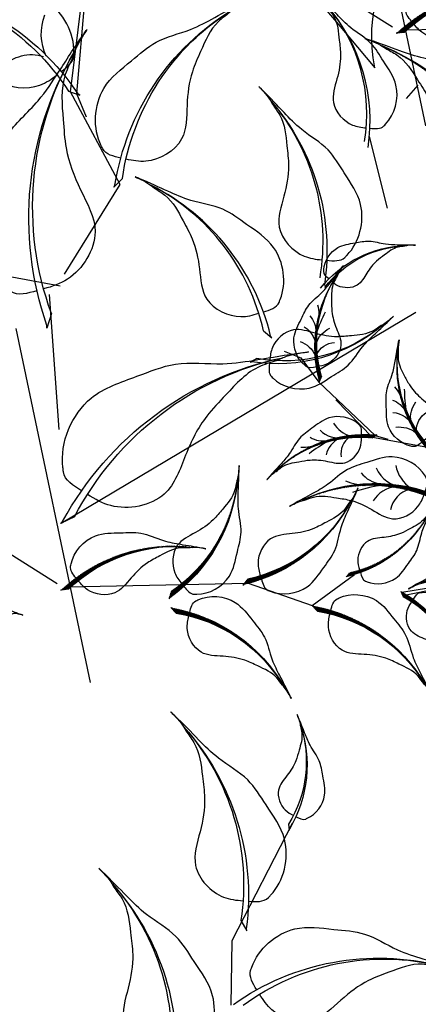
# Model space of a CAD drawing. Units: millimetres. Extents: x 2974 to 3177, y 1766 to 1856.
# Drawn here: x 3020 to 3020, y 1809 to 1810 of the extents above; entities that cross this region are included whole.
import ezdxf

# ---------------------------------------------------------------- set-up
doc = ezdxf.new("R2010")
doc.units = ezdxf.units.MM
for name, color, linetype in [('CURB', 34, 'Continuous'), ('leaf', 82, 'Continuous'), ('wl tree', 92, 'Continuous')]:
    doc.layers.add(name, color=color, linetype=linetype)

# ---------------------------------------------------------------- blocks, each defined once
blk = doc.blocks.new('wl')
h = blk.add_hatch()
h.set_pattern_fill('ANSI31', color=0, scale=0.5, style=0)
h.set_pattern_definition([(272.1188731280335, (-273.1833679500839, 217.0913997044604), (-0.04676800139811612, -0.001730330957638079), [])])
edge = h.paths.add_edge_path()
edge.add_ellipse((-22.53408213226487, 23.16778018967125), major_axis=(-9.529526881716047, 9.529526881716047), ratio=0.9999999999992466, start_angle=54.10272111086751, end_angle=104.1356796833413)
edge.add_line((-29.4477652292799, 11.59951535813843), (-29.19434385837206, 10.97191037720677))
edge.add_line((-29.19434385837206, 10.97191037720677), (-29.27536077833724, 11.07137110779649))
edge.add_ellipse((-21.787625389938, 23.15061711441331), major_axis=(-10.04923791477138, 10.04923791477138), ratio=0.9999999999992354, start_angle=53.558288969090086, end_angle=103.2058743837502, ccw=False)
h = blk.add_hatch()
h.set_pattern_fill('ANSI31', color=0, scale=0.5, style=0)
h.set_pattern_definition([(272.1188731279869, (-335.5895683363069, 274.3655951291853), (-0.06079840181756416, -0.002249430244929223), [])])
edge = h.paths.add_edge_path()
edge.add_ellipse((-9.745496773285652, 22.26488975989241), major_axis=(-12.38838494622951, 12.38838494622951), ratio=0.9999999999999704, start_angle=54.10272111084764, end_angle=104.1356796833187)
edge.add_line((-18.73328479941904, 7.226145478895887), (-18.40383701723945, 6.410259003684587))
edge.add_line((-18.40383701723945, 6.410259003684587), (-18.50915901319411, 6.539557953451094))
edge.add_ellipse((-8.775103008260515, 22.24257776205695), major_axis=(-13.06400928920093, 13.06400928920093), ratio=0.9999999999999982, start_angle=53.55828896906871, end_angle=103.20587438372809, ccw=False)
h = blk.add_hatch()
h.set_pattern_fill('ANSI31', color=0, scale=0.5, style=0)
h.set_pattern_definition([(249.9384510021892, (-203.5332673010867, 370.1637152269973), (-0.05714851288967873, 0.02086990834903125), [])])
edge = h.paths.add_edge_path()
edge.add_ellipse((3.024058518327848, 13.70446682548572), major_axis=(-12.38838494623524, 12.38838494623525), ratio=0.9999999999995843, start_angle=31.92229898503056, end_angle=81.95525755751623)
edge.add_line((-10.97612279912235, 3.171704308916105), (-10.97907132097816, 2.291819152867447))
edge.add_line((-10.97907132097816, 2.291819152867447), (-11.02778594318798, 2.451311556528253))
edge.add_ellipse((3.914219470271064, 13.31745860324327), major_axis=(-13.0640092892074, 13.06400928920739), ratio=0.9999999999995748, start_angle=31.377866843252377, end_angle=81.025452257925, ccw=False)
h = blk.add_hatch()
h.set_pattern_fill('ANSI31', color=0, scale=0.374399999999504, angle=22.12730607226741, style=0)
h.set_pattern_definition([(67.1273060722674, (-336.7561158138257, -94.87051668411914), (-0.04312015109872915, 0.01819045269411852), [])])
h.paths.add_polyline_path([(-45.34164664351454, 4.360429271323937, -0.2218455443511091), (-36.01938356580769, 10.91878543305847), (-35.56001234977401, 11.4158653956415), (-35.67101645770492, 11.35156713538163, 0.2200819368166767)])
h = blk.add_hatch()
h.set_pattern_fill('ANSI31', color=0, scale=0.4867199999998531, angle=-50.06479177735102, style=0)
h.set_pattern_definition([(354.935208222649, (-250.360660085669, 329.9051613744618), (0.005371089867833273, 0.06060245039294553), [])])
h.paths.add_polyline_path([(-11.68219749171936, 8.66927503812667, -0.2218455443511091), (0.1414627924897331, -0.2615789399515052), (0.9393396470342452, -0.6325224755437375), (0.8156244151559804, -0.5206945602280939, 0.2200819368166767)])
h = blk.add_hatch()
h.set_pattern_fill('ANSI31', color=0, scale=0.4867199999997394, angle=2.994882422462705, style=0)
h.set_pattern_definition([(47.9948824224627, (-441.7780427128863, 4.483689068083095), (-0.04520929485076279, 0.04071394428316701), [])])
h.paths.add_polyline_path([(-41.58476946658263, 2.193006890937795, -0.2218455443511091), (-27.34086062772738, 6.275917162351561), (-26.56486924927927, 6.690698987157703), (-26.72859977837265, 6.65902478495218, 0.2200819368166767)])
h = blk.add_hatch()
h.set_pattern_fill('ANSI31', color=0, scale=0.4867199999997394, angle=2.994882422462705, style=0)
h.set_pattern_definition([(47.9948824224627, (-426.7045552557959, -0.766696063033578), (-0.04520929485076279, 0.04071394428316701), [])])
h.paths.add_polyline_path([(-26.51128200949225, -3.057378240178878, -0.2218455443511091), (-12.267373170637, 1.025532031234889), (-11.49138179218889, 1.44031385604103), (-11.65511232128227, 1.408639653835507, 0.2200819368166767)])
at = {"color": 0}
for p, q in [((19.27634160988777, 111.569872678735), (21.546325575423, 96.82333151556668)), ((19.62278216753805, 111.3659040253365), (19.34781832515802, 110.7474339058435)), ((19.34781832515802, 110.7474339058435), (19.36299135055037, 110.8748150565311)), ((21.29460336530485, 99.33113166886369), (20.30479302447787, 98.40770484313089)), ((20.30479302447787, 98.40770484313089), (20.43233974054931, 98.63031784414261)), ((21.546325575423, 96.82333151556668), (19.35530163202208, 89.8957092341875)), ((20.9830173218466, 69.83587595426525), (17.02921566838819, 53.20668884749375)), ((-19.32116003133106, 66.30835652244104), (-18.56020519834107, 64.44188556020163)), ((17.72152074157538, 53.1739174806703), (19.99186618509844, 64.55261985282414)), ((-20.47309664489444, 52.01639743878195), (-15.95962651694754, 59.04873831465557)), ((9.076624589708956, 44.99861060819057), (17.72152074157538, 53.1739174806703)), ((17.02921566838819, 53.20668884749375), (15.12390972490641, 51.04771486168875)), ((16.6099186405047, 53.14501780905857), (16.85298709884216, 53.22713015625186)), ((17.96313846349227, 53.1801991104212), (16.6099186405047, 53.14501780905857)), ((9.041921212143365, 45.70832880598027), (9.651390286614884, 44.49961500174277)), ((11.85220371422196, 33.38841545374453), (9.076624589708956, 44.99861060819057)), ((9.651390286614884, 44.49961500174277), (9.608682754926917, 44.75259875564234)), ((3.288567823465542, 6.5512910069192), (-27.22254295135747, 41.87888405020294)), ((-11.52005520798411, 34.43381661521653), (-12.66370306124713, 33.97608908961183)), ((-12.66370306124713, 33.97608908961183), (-12.48223392886007, 34.12298496711082)), ((-11.82150406360461, 31.22125216496124), (-11.20603752255801, 30.5924377897536)), ((11.87423729520611, 31.97070089476301), (27.03917823150641, 29.82222529235287)), ((-11.20603752255801, 30.5924377897536), (-11.35268035449221, 30.67185328625692)), ((6.860428337373122, 16.52867634423274), (12.71048101943001, 30.68382610086837)), ((11.83982274219031, 28.71125663331668), (11.79823729477059, 26.95196786309589)), ((11.79823729477059, 26.95196786309589), (11.90423759549896, 27.26820780556955)), ((-5.545233731094811, -9.494491065843704), (15.089749746709, 25.83651133631656)), ((-43.27592884362298, 15.27485711433337), (-35.72143375804447, 11.27858299477248)), ((-35.93736272568731, 11.00753917886368), (-40.96316352215101, 13.90558341265159)), ((-26.56486924926887, 6.69069898715361), (-30.01408515751064, 11.56184129348321)), ((-27.34086062772738, 6.275917162352471), (-26.56486924927927, 6.690698987158612)), ((-26.56486924927927, 6.690698987158612), (-26.7285997783726, 6.65902478495309)), ((-18.90737122634152, 6.793506004389201), (-26.56486924926887, 6.69069898715361)), ((0.37567732868186, -0.03910747013833316), (-18.90737122634152, 6.793506004389201)), ((-18.73328479941904, 7.226145478895887), (-18.40383701723945, 6.410259003684587)), ((2.094816290898564, 7.721337897498415), (3.367639471365436, 6.506122905108441)), ((3.367639471365436, 6.506122905108441), (3.205177343747124, 6.797412832946975)), ((-18.40383701723945, 6.410259003684587), (-18.50915901319408, 6.539557953451094)), ((1.56593157755043, -0.09908356892537995), (21.43814312049631, 4.760523088006721)), ((-10.97907132097816, 2.291819152867447), (-11.02778594318795, 2.451311556528253)), ((-10.97612279912235, 3.171704308916105), (-10.97907132097816, 2.291819152867447)), ((-12.267373170637, 1.025532031235798), (-11.49138179218889, 1.440313856041939)), ((-11.49138179218889, 1.440313856041939), (-11.65511232128222, 1.408639653836417)), ((0.1414627924897331, -0.2615789399505957), (0.9393396470342452, -0.632522475542828)), ((0.9393396470342452, -0.632522475542828), (0.8156244151560372, -0.5206945602271844))]:
    blk.add_line(p, q, dxfattribs=at)
for centre, radius, start, end in [((33.25127169389009, 113.8897834543513), 14.2117685505709, 142.6005516352451, 192.2481370499045), ((32.74468062527723, 114.4382884484203), 13.4767861591099, 143.1449837770525, 193.1779423494938), ((48.35522676475119, 93.31902406808285), 28.42353710116501, 119.5826737912907, 169.230259205935), ((47.85166227711466, 94.72486608056624), 26.9535723182418, 120.1271059330699, 170.1600645055387), ((-3.81138927808459, 73.2510565304924), 28.42353710117814, 36.23176133883109, 85.87934675347545), ((-3.961125126352556, 74.73683852426439), 26.95357231825425, 35.30195603922445, 85.33491461169625), ((50.47983797258252, 73.96828889133985), 28.42353710116501, 119.5826737912907, 169.230259205935), ((49.97627348494598, 75.37413090382324), 26.9535723182418, 120.1271059330699, 170.1600645055387), ((-18.4284033950097, 49.42370799891978), 28.42353710117016, 350.5411344522464, 40.18871986690633), ((-17.46980512544448, 50.56872254680047), 26.95357231824669, 349.6113291526691, 39.6442877251235), ((17.21550835911597, 60.23856767594543), 6.012443029960017, 316.8920040214654, 2.387223662865485), ((9.045266871206962, 37.08300601700148), 25.86541876206955, 120.5632879217667, 170.2108733364502), ((8.565195942142509, 38.35429245073101), 24.52775080960894, 121.1077200635505, 171.1406786360197), ((34.23737991360758, 30.73979265703019), 28.42353710117226, 78.0591186047894, 127.7067040194433), ((34.79234151184534, 32.12614996369894), 26.95357231824868, 78.60355074657008, 128.6365093190381), ((-15.58197756259165, 50.52459018536001), 35.03964401371729, 321.498657994126, 11.53161656660427), ((-17.3825350642087, 49.7988903705882), 36.95059823151761, 322.4284632937155, 12.07604870837906), ((21.80008208840121, 51.45053540125127), 4.544798837512046, 25.02102613588059, 89.24941253962436), ((-28.23903715720397, 36.5230036363223), 12.93270938104271, 20.38256769382338, 70.03015310846371), ((-28.11994866451258, 37.19194104317603), 12.263875404812, 19.45276239422715, 69.48572096669002), ((-8.336088862678082, 48.8992187894828), 18.4752991157639, 210.955257840192, 260.6028432548728), ((-9.241783480985106, 48.55010685497291), 17.51982200686347, 211.4996899819949, 261.5326485544642), ((-33.17179242318807, 0.3118303423284488), 36.95059823151892, 10.10894155219337, 59.75652696685227), ((-32.49612472089814, 2.13175360825835), 35.03964401371853, 9.17913625258833, 59.21209482507658), ((-21.78762538993797, 23.15061711441331), 14.21176855058453, 188.5582889690719, 238.2058743837642), ((-8.775103008260515, 22.24257776205695), 18.4752991157565, 188.5582889690721, 238.2058743837339), ((-9.745496773285623, 22.26488975989241), 17.51982200685646, 189.1027211108422, 239.1356796833316), ((3.914219470271064, 13.31745860324327), 18.47529911576616, 166.3778668432479, 216.0254522579306), ((3.024058518327848, 13.70446682548572), 17.51982200686562, 166.922298985025, 216.9552575575165), ((-32.94947023474157, -2.597180173650031), 14.21176855056909, 101.0403048165238, 150.6878902311771), ((-33.65357237361806, -2.348720081590272), 13.47678615910818, 100.1104995169302, 150.1434580893921), ((-15.36690923350142, -9.434856446059257), 18.47529911575872, 28.84820696690387, 78.49579238156304), ((-15.33931997976094, -8.464598378571282), 17.51982200685856, 27.91840166732844, 77.95136023978414), ((-29.32927619261957, -11.63231632511815), 18.4752991157544, 81.90788116671652, 131.5554665813625), ((-30.0881858038378, -11.02715677058131), 17.51982200685447, 80.97807586712939, 131.0110344396146), ((-14.25578873552919, -16.88270145623483), 18.4752991157544, 81.90788116671652, 131.5554665813625), ((-15.01469834674742, -16.27754190169799), 17.51982200685447, 80.97807586712939, 131.0110344396146)]:
    blk.add_arc(centre, radius, start, end, dxfattribs=at)
at = {"color": 0, "extrusion": (0, 0, -1)}
for centre, major_axis, ratio, start_param, end_param in [((3.398031478097494, 54.44973483520289), (14.06893308068964, 14.06893308068964), 0.9999999999991773, 4.097843308161225, 4.964357139312351), ((3.028746148048128, 55.42764747653337), (13.34133763441159, 13.3413376344116), 0.9999999999991839, 4.081615144280844, 4.95485500588464), ((9.460166801622591, 20.4280611659342), (18.28961300490175, 18.28961300490176), 0.9999999999992071, 4.48496470373813, 5.351478534889031), ((9.49556293835306, 21.78651043146601), (17.34373892474106, 17.34373892474106), 0.999999999999156, 4.468736539857788, 5.341976401461297)]:
    blk.add_ellipse(centre, major_axis=major_axis, ratio=ratio, start_param=start_param, end_param=end_param, dxfattribs=at)
at = {"color": 0}
for points in [[(19.1156586382433, 112.4204948931483), (18.70569098734921, 112.3570415863937), (18.18555730630362, 112.2733907730217), (17.88562199833473, 112.6204713770057), (17.83702094758428, 112.6636356157355), (17.0269220373001, 113.3831118866824), (16.33578484406928, 115.5404588859501), (17.64360399041993, 117.612821921854), (18.54632575107479, 119.4464907157749), (20.07764130613776, 120.4265177654834), (21.32728365315148, 121.8960835735616), (21.9783099731589, 122.7073698628005), (22.83959385809607, 123.6649115593527), (22.06569448662123, 122.7860972689341), (21.86564486512606, 122.245460453958), (21.17892787766158, 121.2830223258643), (21.16612854906452, 119.9119530167009), (21.05624556846021, 118.2010410580983), (21.47218453470083, 116.5550287910028), (22.34226950829287, 114.5198282346005), (20.9062636535424, 112.7394046062409), (19.80441243881614, 112.5276463532468), (19.41296550439614, 112.4661989184806)], [(21.18583645071914, 101.6689756431374), (20.38155921579653, 101.8727827015468), (19.35869693177847, 102.125564755655), (19.07801603843774, 102.9990192619848), (19.02230890461976, 103.1164823191493), (18.09376337516801, 105.0743966674654), (18.50866613136327, 109.5860618238571), (22.53671873751932, 112.378034261159), (25.63241428986743, 115.0474275141364), (29.21762464635691, 115.6538828621201), (32.66717785793543, 117.3817431803777), (34.50002045281144, 118.3660047676676), (36.83427506899216, 119.4550591791658), (34.72244259294183, 118.442585589406), (33.93140028415911, 117.6038459797601), (31.91465325013911, 116.3692606704735), (30.81886621525723, 113.8554527487013), (29.27860150409595, 110.791997082687), (28.75700577719095, 107.4367945066929), (28.76702696816244, 103.0100286172456), (24.73131997615866, 100.8556949569397), (22.53746724791517, 101.3275856595492), (21.76885097953328, 101.5206011791447)], [(-34.04596261291371, 96.99081524762232), (-33.75874179962341, 96.94800047327135), (-33.39432704974681, 96.89147811138491), (-33.18573173757156, 97.13560267325147), (-33.15188018574918, 97.16600706639474), (-32.58763096028383, 97.67279787385269), (-32.11227176805835, 99.18561769755252), (-33.03582816118401, 100.6311392401362), (-33.67488816241044, 101.9111602353109), (-34.75062156846519, 102.5911852416871), (-35.63109955357521, 103.6149826098244), (-36.08998078120371, 104.1803304390692), (-36.69661146872951, 104.847233928479), (-36.15145659581813, 104.2350973312177), (-36.00931163601675, 103.8574391013062), (-35.52485674148923, 103.1864260857114), (-35.51054023270976, 102.2267425308269), (-35.42693837408623, 101.0295521579114), (-35.71165972394195, 99.87573634054615), (-36.31275766840662, 98.44771850013558), (-35.30061265916191, 97.20705221752632), (-34.52850143072055, 97.06312896402778), (-34.25425275445153, 97.02164591302062)], [(17.129300284007, 92.47044731184042), (17.76783919447763, 93.00022768849385), (18.58267711515543, 93.66819863245155), (18.46058640899059, 94.5774831852641), (18.46038387330736, 94.70748631421066), (18.45700793937743, 96.8744228612004), (16.1427823100376, 100.7695000769977), (11.30566817784532, 101.5585785019803), (7.363050034480096, 102.6378159492037), (3.865346658561464, 101.6440390710923), (0.008017862820452137, 101.7210663420847), (-2.069948134270788, 101.821764727084), (-4.64567599930777, 101.801514056966), (-2.303689582181249, 101.7952851839027), (-1.228896033534738, 101.3780911105237), (1.122729198022597, 101.1304456877097), (3.192800912221486, 99.3318955517775), (5.900478939872499, 97.22817130733165), (7.813856540051262, 94.42309865454217), (9.707931617019284, 90.42199427361629), (14.27782765428282, 90.21191178065192), (16.05572066041913, 91.5811331240302), (16.66670175739893, 92.08583903637873)], [(23.31044765855046, 82.3182404663944), (22.50617042362785, 82.52204752480384), (21.48330813960979, 82.77482957891198), (21.20262724626906, 83.64828408524181), (21.14692011245108, 83.76574714240633), (20.21837458299933, 85.7236614907224), (20.63327733919459, 90.2353266471141), (24.66132994535064, 93.02729908441597), (27.75702549769875, 95.69669233739342), (31.34223585418823, 96.3031476853771), (34.79178906576675, 98.03100800363472), (36.62463166064276, 99.01526959092462), (38.95888627682348, 100.1043240024228), (36.84705380077315, 99.091850412663), (36.05601149199043, 98.25311080301708), (34.03926445797043, 97.01852549373052), (32.94347742308855, 94.50471757195828), (31.40321271192727, 91.44126190594397), (30.88161698502228, 88.08605932994988), (30.89163817599376, 83.65929344050255), (26.85593118398998, 81.50495978019671), (24.6620784557465, 81.97685048280619), (23.89346218736461, 82.1698660024017)], [(-15.7177877278408, 59.96835895203867), (-16.28314092126021, 60.10136785643772), (-17.00206795412876, 60.2660356149504), (-17.20897968145303, 60.87400170032697), (-17.24937615698613, 60.95554643343257), (-17.92271840583422, 62.31476189088016), (-17.68637820508619, 65.47743544848481), (-14.90060182246131, 67.47978549566415), (-12.7659113087567, 69.38517315798526), (-10.26389687523323, 69.85258010619236), (-7.870262828976053, 71.10323041130277), (-6.599252248094217, 71.8140698444331), (-4.978560062169237, 72.6042603653973), (-6.444496981524509, 71.87033315842473), (-6.98809750284093, 71.27382482982284), (-8.384823489894274, 70.38558130194997), (-9.121646965036263, 68.61304607853617), (-10.16297453347187, 66.45048899621725), (-10.48784315480214, 64.09594251573662), (-10.42779723848315, 60.99778027766297), (-13.2265697404701, 59.44162030507232), (-14.76769492900675, 59.74561333325846), (-15.30795982050336, 59.87149648082186)], [(9.952328085904867, 47.86436776990558), (10.77746760730435, 47.77751180927726), (11.82464388653099, 47.66103065556399), (12.39002402608841, 48.38356081846996), (12.48290998836174, 48.47451714078579), (14.0311649264018, 49.99060818107364), (15.20183683328116, 54.36745568435117), (12.38760362659482, 58.37998722279417), (10.40583636068683, 61.95512215670169), (7.25145203862391, 63.7638180786571), (4.612102118064882, 66.57784555467197), (3.232633227564122, 68.13513436216635), (1.418913026278602, 69.96412401654197), (3.050409071942795, 68.28389789192533), (3.502652046887448, 67.22337521009013), (4.968128631211329, 65.36761448576863), (5.12713695282855, 62.62997027093024), (5.513157894311774, 59.22289471690692), (4.842464465242927, 55.89428888976363), (3.302433046007934, 51.74402866996843), (6.344322789586528, 48.32716004019267), (8.566023895367351, 48.01138349736448), (9.35397064555903, 47.92673199006504)], [(19.43152849239777, 55.00260834348819), (18.96448898815413, 55.68837309115906), (18.36626541127328, 56.5557107249615), (18.73516169073628, 57.39572267339645), (18.77132423083253, 57.52059510930758), (19.37409379800619, 59.60201151274487), (22.67563324514811, 62.70476900560061), (27.54224516119024, 62.12476353385318), (31.62955581234183, 62.07107058404972), (34.71577890280594, 60.14837757026226), (38.44384840343508, 59.1551925736967), (40.4685614099572, 58.67705024025599), (42.93814328205769, 57.94496452030307), (40.6858527026896, 58.58693517613801), (39.53758869303471, 58.48338890046534), (37.20924293517788, 58.89603344120997), (34.72237213758763, 57.74041536871482), (31.53835152680534, 56.46794189229058), (28.92358414957499, 54.30173830276817), (25.99646023439999, 50.98084952874115), (21.54682614304249, 52.04331877454069), (20.21715487770524, 53.85098161770793), (19.76966012941978, 54.50502627144533)], [(-15.8052980965229, 44.25721736890091), (-16.54025724796844, 44.43012894462026), (-17.47486239069792, 44.64419703068734), (-17.74384763621964, 45.43455294167688), (-17.79636305441272, 45.54056109471367), (-18.67170797791573, 47.30754118939512), (-18.36446571694353, 51.41901681427908), (-14.74295641953009, 54.02207187560907), (-11.96785875171327, 56.49907583662343), (-8.715239988131572, 57.1067048692903), (-5.603515727996239, 58.73255026593142), (-3.951201972849304, 59.65664152899899), (-1.844302131146122, 60.68388920625057), (-3.750020126308613, 59.72978383718782), (-4.45670080402013, 58.95432301000619), (-6.27244458719008, 57.79960642377318), (-7.230315104874791, 55.49531063333689), (-8.584040943841359, 52.68398642632428), (-9.006370151570565, 49.62307600170152), (-8.928310460355476, 45.59546509220718), (-12.5667147129397, 43.57245712784334), (-14.57017745803813, 43.96764806448618), (-15.27252181698401, 44.13129615631897)], [(14.20444482617853, 30.62574740780565), (15.09736885571346, 30.02070087683069), (16.22673930175074, 29.24567238210648), (17.31762044779794, 29.7278123983765), (17.47984325780476, 29.77520653423926), (20.18382845114013, 30.56518817503638), (24.20727665382253, 34.86669319297789), (23.43834648843392, 41.19149229117102), (23.35601069475405, 46.50481668370912), (20.8470517606354, 50.51099893305127), (19.5444814421586, 55.35442985185182), (18.91668865497087, 57.98508304688312), (17.95740603956966, 61.19328535253044), (18.79887299863344, 58.26728457233594), (18.66778476396365, 56.77422795315306), (19.21136185253857, 53.74865240812824), (17.71668938904486, 50.51218526466937), (16.07224337443159, 46.36906750846401), (13.26420563375882, 42.96323596378079), (8.956039279794169, 39.14780080784703), (10.35089179926635, 33.36655101551287), (12.70492485339943, 31.64352700462678), (13.55655293480876, 31.06379130504411)], [(-16.68497551053542, 42.33322148073148), (-16.3396530401204, 42.48576076503059), (-15.8999919995052, 42.67687891942114), (-15.84044066702523, 43.0900465862178), (-15.82437469107035, 43.14697446893979), (-15.55658151761503, 44.09586785798729), (-16.085508819729, 46.0883269703204), (-18.10467298659492, 47.03478477611134), (-19.69625774578131, 47.9970928746593), (-21.35070186644884, 47.99675048856398), (-23.02949326125989, 48.50979018871976), (-23.92651137906452, 48.81208118811082), (-25.05643072568839, 49.12328602977277), (-24.03211106902168, 48.82953652073866), (-23.61351301680017, 48.51337210249585), (-22.6149736584679, 48.11275617667252), (-21.93239166238402, 47.06829192489431), (-21.00864965065711, 45.81102104844058), (-20.51972696026647, 44.34547055472149), (-20.18787596365959, 42.35881239226046), (-18.21372588366737, 41.69898806416359), (-17.26539333845534, 42.07737291526564), (-16.93524883355502, 42.22236146657315)], [(-10.84300756137259, 36.45307282031081), (-11.45830113156586, 36.89065388684594), (-12.2429292307603, 37.44171709941156), (-12.19363083267169, 38.27513487957413), (-12.20223942694713, 38.39312424249692), (-12.3457304160091, 40.35981123491956), (-10.5090418402759, 44.05104472749827), (-6.172808750073784, 45.09426466165587), (-2.667939888311054, 46.34030236199442), (0.5733786941425194, 45.67502369136946), (4.068630535474711, 46.00580411788815), (5.94753947137491, 46.23772354036737), (8.286339022008093, 46.39354842717921), (6.161446794254402, 46.22950223613543), (5.214305361637543, 45.77821498685171), (3.096993592995091, 45.39443542119716), (1.340077962862495, 43.6222778415563), (-0.974815148485817, 41.53005717272981), (-2.521460202289688, 38.85509480573728), (-3.969698333598899, 35.09605912238612), (-8.102594216070571, 34.5963408479879), (-9.80860577367119, 35.71864357574668), (-10.39719524896717, 36.13533377970498)], [(-13.33897312354895, 31.11417376595273), (-13.45888711740034, 30.58837029423557), (-13.6072223588333, 29.91976476841864), (-14.17043468587238, 29.72377486512278), (-14.24589640623068, 29.6857467201412), (-15.50371812996877, 29.05188061366744), (-18.44191905307844, 29.25124347430756), (-20.31889712436575, 31.82525544550117), (-22.10170480448929, 33.79531777865441), (-22.55160933585219, 36.11559334411413), (-23.72810576857097, 38.33025681036452), (-24.39622955616167, 39.50593772306911), (-25.14025611140511, 41.00581131028775), (-24.44945591631196, 39.64927826878738), (-23.89211508578794, 39.14830746427879), (-23.05846417709196, 37.85702050163263), (-21.40789648558743, 37.18410324690012), (-19.3932397637503, 36.23091640668963), (-17.20486262177843, 35.94421691166463), (-14.32844644639448, 36.01965348525619), (-12.86569547738034, 33.4307395661076), (-13.13817817403128, 31.99779713162707), (-13.25163492098497, 31.49533466121284)], [(2.271254532224816, 10.7587022274206), (3.319801025429086, 11.01157547383991), (4.65322345288655, 11.32483479448456), (5.03117981208942, 12.45604196411705), (5.105355361285291, 12.60789858103681), (6.341738744884367, 15.13909652812299), (5.87004319648932, 21.01009168811697), (0.6757823436511217, 24.69980596220694), (-3.30833274466238, 28.21619931994383), (-7.959703820638083, 29.0582909192467), (-12.41791941841535, 31.35607815559115), (-14.78569956377717, 32.66301243068028), (-17.80370085585042, 34.11368585058517), (-15.07368096055814, 32.76589559234662), (-14.05796934447775, 31.66374673383689), (-11.45488236331758, 30.02865603348073), (-10.06814279237835, 26.74449423688657), (-8.111861389157355, 22.73917396153092), (-7.48413567568528, 18.36988055270058), (-7.563531649254855, 12.61561786822449), (-2.349760812594639, 9.754664115499054), (0.5091329876372015, 10.33518939577425), (1.511161512900742, 10.57456922987376)], [(-30.55838042840082, 11.96812090872072), (-30.79777337721407, 11.62931297939167), (-31.09923399712278, 11.19727363004949), (-31.55723664061793, 11.22295851237413), (-31.62205117518252, 11.21803004929416), (-32.70240197029068, 11.13588074369954), (-34.73363251656164, 12.13883595856214), (-35.31412225309751, 14.51961548172812), (-36.00465123235139, 16.44326242224952), (-35.64456794438937, 18.22531752046325), (-35.83219449041485, 20.1452201062616), (-35.96278295438594, 21.17719266671475), (-36.05233508395244, 22.46197920430768), (-35.9586256224552, 21.29473744227198), (-35.70907342256501, 20.77509168187498), (-35.49464465581158, 19.61238463567997), (-34.51798068072588, 18.65003212588135), (-33.36452002833573, 17.38163844767723), (-31.89216552086521, 16.53633742945794), (-29.82433467158873, 15.74692958503238), (-29.5428128863353, 13.47695896942241), (-30.15658989713972, 12.53770637394427), (-30.38454932697377, 12.21360609925114)], [(-20.17708455827611, 7.705332694652952), (-20.48829539173377, 7.264882386525187), (-20.88019419761562, 6.703231232380404), (-21.47559763415939, 6.736621579402254), (-21.55985652909339, 6.730214577398783), (-22.96431256273434, 6.623420480125333), (-25.60491227288603, 7.927262259447161), (-26.3595489303803, 11.02227563956376), (-27.25723660340847, 13.5230166622423), (-26.7891283290559, 15.83968828992056), (-27.03304283888701, 18.33556165145865), (-27.20280784204837, 19.67712598004846), (-27.3192256104835, 21.34734847891923), (-27.19740331053831, 19.82993418827255), (-26.87298545068154, 19.15439469975672), (-26.59422805390327, 17.6428755397028), (-25.32456488629265, 16.3918172769645), (-23.82506603818649, 14.74290549529815), (-21.91100517847536, 13.64401417161298), (-19.22282507441625, 12.61778397385933), (-18.85684675358911, 9.666822173565834), (-19.65475686763602, 8.445793799443436), (-19.95110412642066, 8.024463442342949)], [(-12.13217598930868, 4.160501129746081), (-12.58663784521326, 3.870133985738448), (-13.16157301062458, 3.497996580231302), (-13.70031070692599, 3.753695352434988), (-13.78075321272499, 3.779572259339602), (-15.12159636903627, 4.210897380120969), (-17.07455866501439, 6.415145207670321), (-16.60490887905544, 9.566020226850014), (-16.49207659472495, 12.22060450624895), (-15.18400844430465, 14.18911930194281), (-14.46762010813362, 16.59238081013154), (-14.11834917641278, 17.89875932354153), (-13.59560224730416, 19.48933530118347), (-14.05565575562929, 18.03821932659639), (-14.01027757231213, 17.29019434785687), (-14.32278368210945, 15.78529043437629), (-13.61938106347233, 14.14748211468486), (-12.85335009736946, 12.0544930038277), (-11.49578871709997, 10.31431536497757), (-9.393961848833726, 8.349173002072803), (-10.16912612827358, 5.478417697629084), (-11.36895860511262, 4.64897639890296), (-11.8024385482768, 4.370702960576182)], [(-37.18854933019227, 10.96764838248919), (-37.29235070840497, 11.36930130579321), (-37.42115541428927, 11.88012989982235), (-37.85854051589615, 12.01840646154096), (-37.91740292018292, 12.04598237495657), (-38.898541575276, 12.50562711644898), (-41.1533693714554, 12.28752552385731), (-42.53982935906379, 10.26692952888425), (-43.86720183332775, 8.71279628571483), (-44.16196105849511, 6.918779188105418), (-45.01773681825682, 5.189942148726914), (-45.50553458594399, 4.271207121480984), (-46.04454429372575, 3.101521451737426), (-45.54329940724929, 4.159816475817479), (-45.12580201440073, 4.557313574841373), (-44.51327799942985, 5.568590837694956), (-43.2589753239231, 6.122413617615166), (-41.73090130018682, 6.899770535315838), (-40.05455026068654, 7.16848748571465), (-37.84116833345743, 7.173929017298178), (-36.7735422524288, 9.196846628671665), (-37.01466489566394, 10.29264657757813), (-37.11298636524685, 10.67649469640264)], [(-28.75600199780592, 6.834086522057078), (-28.7123544661093, 7.371621218395831), (-28.65289844618809, 8.053898049820873), (-29.13117496766421, 8.41008863999241), (-29.19171984060063, 8.469037171876607), (-30.20090245767844, 9.451611431172296), (-33.06319378885971, 10.14447400787958), (-35.62696602469717, 8.253533440150932), (-37.91941772090996, 6.91032309126922), (-39.04583072062331, 4.832514981485474), (-40.83350830005537, 3.073797551954613), (-41.82407106356001, 2.153254008389013), (-42.98445659705561, 0.9463150264200522), (-41.91791468486377, 2.032535607959744), (-41.23578253313147, 2.342852020531609), (-40.05260166264287, 3.323912102880513), (-38.27610440937684, 3.469681938890972), (-36.06812013318159, 3.773346713376213), (-33.89474360223431, 3.389125981666893), (-31.17396563553569, 2.452735066201967), (-29.00079367456902, 4.482375257510284), (-28.83004207982503, 5.930965859924072), (-28.78725040662277, 6.444297955461025)], [(-0.2628894963739583, 1.204939848852518), (0.1929729128794975, 1.493103206379146), (0.7740228234948745, 1.855618991384745), (0.7712763668722289, 2.451951637227921), (0.7820052470664223, 2.535769906000041), (0.9608378858614515, 3.932881432308932), (-0.2055716433816031, 6.637000332219031), (-3.257711641324732, 7.549702770526892), (-5.709012750980463, 8.5747255461838), (-8.046680515734323, 8.226297348931894), (-10.52671997619169, 8.59816076406878), (-11.85778662500223, 8.83664887795885), (-13.51981881091419, 9.038751093523842), (-12.01067065246724, 8.839104811114794), (-11.35269681017246, 8.48039744961443), (-9.857501408908064, 8.124326432109683), (-8.673348649496575, 6.792045088574469), (-7.103680159438682, 5.209784777971436), (-6.104610991505496, 3.241777686105252), (-5.21789149209755, 0.5044086536195209), (-2.289638262556025, -0.01274577379035691), (-1.029216233025579, 0.7213571808315464), (-0.5932123961700029, 0.9956592439866654)], [(-13.68251454071554, 1.583701390940405), (-13.63886700901892, 2.121236087279158), (-13.57941098909771, 2.8035129187042), (-14.05768751057383, 3.159703508875737), (-14.11823238351025, 3.218652040759935), (-15.12741500058806, 4.201226300055623), (-17.98970633176933, 4.894088876762908), (-20.55347856760679, 3.003148309034259), (-22.84593026381958, 1.659937960152547), (-23.97234326353293, -0.4178701496311987), (-25.76002084296499, -2.17658757916206), (-26.75058360646963, -3.09713112272766), (-27.91096913996523, -4.304070104696621), (-26.84442722777339, -3.217849523156929), (-26.16229507604109, -2.907533110585064), (-24.97911420555249, -1.92647302823616), (-23.20261695228646, -1.780703192225701), (-20.99463267609121, -1.477038417740459), (-18.82125614514393, -1.861259149449779), (-16.10047817844531, -2.797650064914706), (-13.92730621747864, -0.7680098736063883), (-13.75655462273465, 0.6805807288073993), (-13.71376294953239, 1.193912824344352)]]:
    blk.add_open_spline(points, degree=3, knots=[69.5558432474368, 69.5558432474368, 69.5558432474368, 69.5558432474368, 72.61203102333772, 73.13287752459864, 73.13287752459864, 73.13287752459864, 81.81452486723092, 87.70975560594475, 92.38429730049816, 97.901980259374, 101.9829177674365, 107.2822459592596, 107.8964924436072, 110.1566161058678, 111.5193584221365, 113.6671588329249, 118.9174043764562, 122.2352908265761, 127.3649539801496, 132.5236065951201, 138.8822191912224, 141.9332486679823, 141.9332486679823, 141.9332486679823, 141.9332486679823], dxfattribs=at)
blk = doc.blocks.new('A$C3FA13C03')
h = blk.add_hatch()
h.set_pattern_fill('ANSI31', color=0, scale=0.5, style=0)
h.set_pattern_definition([(45, (-409.2183718933522, 24.75954798430928), (-0.04419417382415922, 0.04419417382415922), [])])
h.paths.add_polyline_path([(1.209605887546614, 0.9302874008201538, -0.2218455443511091), (16.04130934825685, 4.354366717214587), (16.8596469345157, 4.738234529098122), (16.68997876673092, 4.714528340618465, 0.2200819368166767)])
at = {"color": 0}
for p, q in [((16.04130934825685, 4.354366717214589), (16.85964693451569, 4.738234529098122)), ((16.85964693451569, 4.738234529098122), (16.68997876673097, 4.714528340618472))]:
    blk.add_line(p, q, dxfattribs=at)
for centre, radius, start, end in [((11.42038922272968, 8.35126559679152), 3.417744965893627, 215.2105129267746, 280.7503155067363), ((14.37581968391896, 8.791580266190621), 4.014718903552867, 204.232479100832, 249.7276987422272), ((13.04025435548874, -13.91063805694748), 18.97939176093472, 78.91299874425587, 128.5605841589136), ((9.28751902894362, 8.286104854796498), 3.584076030206831, 231.6611194602691, 273.4527343608985), ((12.59606193310242, 1.323794163847758), 3.753362546594372, 111.5574696181862, 159.0552850343489), ((14.2683232583388, 2.173860722377498), 3.03472144598866, 117.3702902240812, 181.5986766278215), ((12.294183235952, -13.24908357072528), 17.99784476379011, 77.98319344466461, 128.0161520171358), ((6.482982829020898, 8.748965823092064), 4.645129915590196, 258.2389786169688, 291.3680864858343), ((18.83355796913668, -17.19561750635918), 23.68170196589507, 112.7664153026641, 121.0494036954613)]:
    blk.add_arc(centre, radius, start, end, dxfattribs=at)
blk.add_open_spline([(14.61950005640654, 5.002936291418564), (14.69312797834277, 5.552040593909013), (14.79074218053256, 6.248784714738122), (14.3192046541019, 6.639864293894583), (14.26025668475313, 6.703588091695792), (13.27769180198811, 7.765758113965305), (10.37850725613498, 8.630178845130857), (7.646889316476631, 6.827901212349502), (5.223012070334562, 5.572967548134883), (3.955924944044909, 3.501839567911404), (2.027584968125211, 1.793552440345394), (0.9619771488017932, 0.9023495153801306), (-0.2932202298740094, -0.2735464482533487), (0.8592254687127934, 0.7835435296635467), (1.575667700771305, 1.065279835287598), (2.842126957546043, 2.008227309107127), (4.672426641584252, 2.062421218291497), (6.953855516115823, 2.255437743702437), (9.162860546310867, 1.744622647964299), (11.9037984072927, 0.6379660170178241), (14.24215103098231, 2.603497458086714), (14.49507113748598, 4.080415303608291), (14.56652204076715, 4.604736538641191)], degree=3, knots=[69.5558432474368, 69.5558432474368, 69.5558432474368, 69.5558432474368, 72.61203102333772, 73.13287752459864, 73.13287752459864, 73.13287752459864, 81.81452486723092, 87.70975560594475, 92.38429730049816, 97.901980259374, 101.9829177674365, 107.2822459592596, 107.8964924436072, 110.1566161058678, 111.5193584221365, 113.6671588329249, 118.9174043764562, 122.2352908265761, 127.3649539801496, 132.5236065951201, 138.8822191912224, 141.9332486679823, 141.9332486679823, 141.9332486679823, 141.9332486679823], dxfattribs=at)
blk = doc.blocks.new('A$C18D51C1C')
at = {"color": 0}
for p, q in [((104.4053528438003, 18.33722526805968), (101.9999885374591, 16.89675996731148)), ((106.0506371272154, 18.33539891472128), (104.4053528438003, 18.33722526805968)), ((101.9999885374591, 16.89675996731148), (95.36401382580789, 14.31093698706945)), ((95.51684712903443, 14.06591073782147), (99.9544771065016, 15.98439681094169)), ((90.66639463397041, 15.0911977024075), (95.51684712903443, 14.06591073782147)), ((95.36401382580789, 14.31093698706945), (94.17258674346567, 14.45226507060352))]:
    blk.add_line(p, q, dxfattribs=at)
at = {"color": 0, "extrusion": (0, 0, -1)}
for p, xscale, yscale, zscale, rotation in [((-111.1416972607981, 52.09010207266692), 0.8735999999999111, 0.8735999999999111, -0.8735999999999999, 340.2893929677084), ((-110.0265574348969, 47.72996407597429), 1.135680000000421, 1.135680000000421, -1.13568, 321.156969317856), ((-103.0493876203072, 6.792185019718545), 0.6239999999990116, 0.6239999999990116, -0.6240000000000001, 28.71658691507132), ((-100.1909225230497, 5.321462639679339), 0.8111999999994954, 0.8111999999994954, -0.8112000000000001, 9.584163265266488), ((-87.2105855862419, 2.416462583011253), 0.8111999999994954, 0.8111999999994954, -0.8112000000000001, 9.584163265266488)]:
    blk.add_blockref('A$C3FA13C03', p, dxfattribs=dict(at, xscale=xscale, yscale=yscale, zscale=zscale, rotation=rotation))
at = {"color": 0}
for p, xscale, yscale, zscale, rotation in [((103.9713631293798, 27.67758789908157), 0.6240000000001525, 0.6240000000001525, 0.6240000000001525, 243.8435568918388), ((89.31088718990668, 23.12997471883182), 0.8111999999996609, 0.8111999999996609, 0.8111999999996609, 216.2918460292103), ((96.66092507122403, 23.29134876813032), 0.6239999999998536, 0.6239999999998536, 0.6239999999998536, 216.2918460291866)]:
    blk.add_blockref('A$C3FA13C03', p, dxfattribs=dict(at, xscale=xscale, yscale=yscale, zscale=zscale, rotation=rotation))
blk = doc.blocks.new('tree-1')
at = {"layer": 'CURB'}
for points, knots in [([(143.4758022288588, 489.6656420298459), (127.6439690738116, 480.8002581679757), (94.31097543858777, 462.1347138214915), (68.41005934036366, 421.0551314489057), (59.27367808476993, 388.3448514231641), (58.37370701246982, 366.7294737373377), (64.17704541894636, 344.7099181694939), (45.32540601147775, 321.6079953778026), (30.61246722110809, 301.2029492317233), (21.6366162773993, 285.9043238999366), (-45.46928750026564, 206.2453549386264)], [0, 0, 0, 0, 28.12197390464736, 59.20916219831616, 72.79269633141112, 80.93744692616193, 93.19693878882912, 105.9557051473807, 124.3137225880346, 133.6601881997901, 133.6601881997901, 133.6601881997901, 133.6601881997901]), ([(-45.46928750026564, 206.2453549386264), (-43.5168842455314, 215.5520154071419), (-56.76688984684006, 246.5148836581138), (-62.51336240779347, 296.8959113999954), (-82.48409124796308, 351.0928195412271), (-100.8480577616865, 393.2792747554486), (-122.7319407225077, 409.6050945440875), (-153.7416382556476, 427.3127768217309), (-126.0943961713856, 413.298930271987), (-117.2563957049206, 397.1064807163784), (-100.2827290429923, 378.0834416057114), (-88.62901336359937, 359.2038993997776), (-87.15037137035688, 331.0570724581121), (-75.56217297975672, 297.4855043371499), (-71.969621884753, 254.1185378396185), (-65.14760728130932, 202.2693754198917), (-71.88316399030009, 151.981526590258), (-81.65370695012098, 120.1966619289378), (-82.94512715660676, 96.72937784553505)], [0, 0, 0, 0, 14.72950037772104, 52.72561769091051, 77.51218410876044, 107.8647524868744, 116.1866285106238, 129.6269387340876, 133.9537116642759, 153.1048954330443, 162.0222955057179, 173.3007291868255, 187.1455008593862, 205.2102109101353, 228.7370706305386, 255.005077275383, 287.0455488908307, 307.1534254338918, 307.1534254338918, 307.1534254338918, 307.1534254338918]), ([(-19.39935146628704, -93.54220644201996), (-23.10089107941167, -84.89237739171222), (-36.35089668072033, -53.92950914074027), (-42.09736924167373, -3.548481398858712), (-62.06809808184335, 50.64842674237298), (-80.43206459556677, 92.83488195659447), (-102.315947556388, 109.1607017452334), (-133.3256450895278, 126.8683840228769), (-105.6784030052659, 112.854537473133), (-96.84040253880084, 96.66208791752433), (-79.86673587687255, 77.63904880685732), (-68.21302019747964, 58.75950660092349), (-66.73437820423715, 30.61267965925799), (-55.14617981363699, -2.958888461704191), (-51.55362871863326, -46.32585495923558), (-44.73161411518959, -98.17501737896237), (-51.46717082418036, -148.4628662085961), (-61.23771378400124, -180.2477308699163), (-65.00513650269568, -192.5036537728811)], [0, 0, 0, 0, 14.72950037772104, 52.72561769091051, 77.51218410876044, 107.8647524868744, 116.1866285106238, 129.6269387340876, 133.9537116642759, 153.1048954330443, 162.0222955057179, 173.3007291868255, 187.1455008593862, 205.2102109101353, 228.7370706305386, 255.005077275383, 287.0455488908307, 307.1534254338918, 307.1534254338918, 307.1534254338918, 307.1534254338918])]:
    blk.add_open_spline(points, degree=3, knots=knots, dxfattribs=at)
at = {"layer": 'leaf', "xscale": 1.913624999996905, "yscale": 1.913624999996905, "zscale": 1.913624999996905, "rotation": 22.22063463619611}
blk.add_blockref('A$C18D51C1C', (-204.1107092838647, 47.23165585111565), dxfattribs=at)
at = {"layer": 'wl tree'}
for p, xscale, yscale, zscale, rotation in [((-50.93510182588943, 212.786229483725), 1.554820312499925, 1.554820312499925, 1.554820312499925, 18.42247201674015), ((8.041877686453518, 114.89616000362), 1.554820312499925, 1.554820312499925, 1.554820312499925, 18.42247201674015), ((109.2224649046038, 108.3674331623624), 0.8372109375008578, 0.8372109375008578, 0.8372109375008578, 69.73761711861937), ((-4.535119084968755, -100.6403259413637), 1.554820312499925, 1.554820312499925, 1.554820312499925, 18.42247201674015)]:
    blk.add_blockref('wl', p, dxfattribs=dict(at, xscale=xscale, yscale=yscale, zscale=zscale, rotation=rotation))

msp = doc.modelspace()

# ---------------------------------------------------------------- block references
at = {"layer": 'wl tree', "xscale": -0.004500000000000001, "yscale": 0.004500000000000001, "zscale": 0.004500000000000001}
msp.add_blockref('tree-1', (3019.840690061414, 1809.23401492569), dxfattribs=at)

doc.saveas('drawing.dxf')
